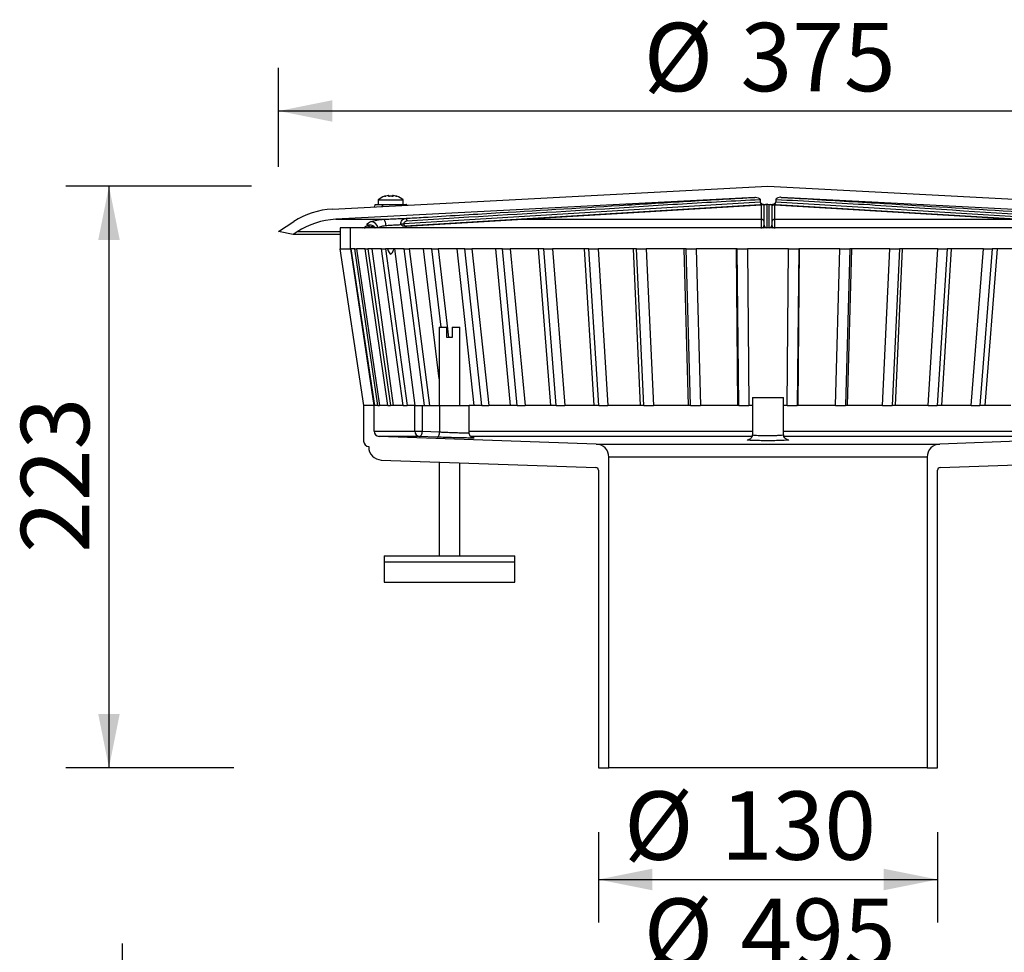
# Model space of a CAD drawing. Units: millimetres. Extents: x 257 to 1065, y 6 to 1154.
# Drawn here: x 406 to 783, y 797 to 1154 of the extents above; entities that cross this region are included whole.
import ezdxf

# ---------------------------------------------------------------- set-up
doc = ezdxf.new("R2010")
doc.units = ezdxf.units.MM
doc.header["$LTSCALE"] = 16.5
doc.linetypes.add('SLD-Durchgehend', pattern=[0])
doc.layers.add('BESCHRIFTUNG', color=7, linetype='SLD-Durchgehend')
doc.styles.add('SLDTEXTSTYLE0', font='TXT', dxfattribs={"width": 0.605})
doc.dimstyles.new('SLDDIMSTYLE0', dxfattribs={"dimtxt": 25.426355, "dimasz": 20.625, "dimexe": 0, "dimexo": 0.0625, "dimgap": 6.356589, "dimtad": 1, "dimdec": 0, "dimrnd": 1e-09, "dimzin": 12, "dimdsep": 46, "dimtxsty": 'SLDTEXTSTYLE0', "dimsah": 1, "dimcen": 0.09, "dimadec": 0, "dimazin": 3, "dimtfac": 1, "dimtdec": 0, "dimtofl": 0, "dimtmove": 0, "dimatfit": 3, "dimfxl": 1, "dimfrac": 2, "dimtolj": 1, "dimtzin": 12, "dimarcsym": 0})
doc.dimstyles.new('SLDDIMSTYLE1', dxfattribs={"dimtxt": 25.426355, "dimasz": 20.625, "dimexe": 0, "dimexo": 0.0625, "dimgap": 6.356589, "dimtad": 1, "dimrnd": 1e-09, "dimzin": 12, "dimdsep": 46, "dimtxsty": 'SLDTEXTSTYLE0', "dimsah": 1, "dimcen": 0.09, "dimadec": 0, "dimazin": 3, "dimtfac": 1, "dimtofl": 0, "dimtmove": 0, "dimatfit": 3, "dimfxl": 1, "dimfrac": 2, "dimtolj": 1, "dimtzin": 12, "dimarcsym": 0})

# ---------------------------------------------------------------- blocks, each defined once
blk = doc.blocks.new('_D')
at = {"layer": 'BESCHRIFTUNG', "transparency": 16777216}
for p, q in [((504.89, 1097.93), (504.89, 1135.84)), ((880.05, 1097.93), (880.05, 1135.84)), ((504.89, 1119.34), (880.05, 1119.34))]:
    blk.add_line(p, q, dxfattribs=at)
for points in [[(504.89, 1119.34), (525.51, 1115.22), (525.51, 1123.47)], [(880.05, 1119.34), (859.42, 1123.47), (859.42, 1115.22)]]:
    blk.add_solid(points, dxfattribs=at)
at = {"layer": 'BESCHRIFTUNG', "transparency": 16777216, "char_height": 26.194, "attachment_point": 1, "style": 'SLDTEXTSTYLE0'}
for s, insert in [('%%c', (644.82, 1153.11)), ('375', (681.91, 1153.11))]:
    blk.add_mtext(s, dxfattribs=dict(at, insert=insert))
blk = doc.blocks.new('_D_1')
at = {"layer": 'BESCHRIFTUNG', "transparency": 16777216}
for p, q in [((494.51, 1090.52), (423.35, 1090.52)), ((439.85, 1090.52), (439.85, 867.68)), ((487.74, 867.68), (423.35, 867.68))]:
    blk.add_line(p, q, dxfattribs=at)
for points in [[(439.85, 1090.52), (435.72, 1069.89), (443.97, 1069.89)], [(439.85, 867.68), (443.97, 888.31), (435.72, 888.31)]]:
    blk.add_solid(points, dxfattribs=at)
at = {"layer": 'BESCHRIFTUNG', "transparency": 16777216, "insert": (406.08, 949.99), "char_height": 26.194, "attachment_point": 1, "rotation": 90, "style": 'SLDTEXTSTYLE0'}
blk.add_mtext('223', dxfattribs=at)
blk = doc.blocks.new('_D_2')
at = {"layer": 'BESCHRIFTUNG', "transparency": 16777216}
for p, q in [((627.47, 842.93), (627.47, 808.32)), ((757.47, 842.93), (757.47, 808.32)), ((627.47, 824.82), (757.47, 824.82))]:
    blk.add_line(p, q, dxfattribs=at)
for points in [[(627.47, 824.82), (648.09, 820.7), (648.09, 828.95)], [(757.47, 824.82), (736.84, 828.95), (736.84, 820.7)]]:
    blk.add_solid(points, dxfattribs=at)
at = {"layer": 'BESCHRIFTUNG', "transparency": 16777216, "char_height": 26.194, "attachment_point": 1, "style": 'SLDTEXTSTYLE0'}
for s, insert in [('%%c', (637.3, 858.59)), ('130', (674.4, 858.59))]:
    blk.add_mtext(s, dxfattribs=dict(at, insert=insert))
blk = doc.blocks.new('_D_4')
at = {"layer": 'BESCHRIFTUNG', "transparency": 16777216}
for p, q in [((444.97, 733.93), (444.97, 800.27)), ((939.97, 733.93), (939.97, 800.27)), ((444.97, 783.77), (939.97, 783.77))]:
    blk.add_line(p, q, dxfattribs=at)
for points in [[(444.97, 783.77), (465.59, 779.65), (465.59, 787.9)], [(939.97, 783.77), (919.34, 787.9), (919.34, 779.65)]]:
    blk.add_solid(points, dxfattribs=at)
at = {"layer": 'BESCHRIFTUNG', "transparency": 16777216, "char_height": 26.194, "attachment_point": 1, "style": 'SLDTEXTSTYLE0'}
for s, insert in [('%%c', (644.82, 817.54)), ('495', (681.91, 817.54))]:
    blk.add_mtext(s, dxfattribs=dict(at, insert=insert))

msp = doc.modelspace()

# ---------------------------------------------------------------- linework, layer by layer
at = {"linetype": 'SLD-Durchgehend', "lineweight": 25}
for p, q in [((525.495, 1081.766), (692.468, 1090.517)), ((692.468, 1090.517), (859.44, 1081.766)), ((687.416, 1086.246), (526.775, 1077.827)), ((541.842, 1083.517), (544.885, 1083.517)), ((543.092, 1085.277), (543.092, 1083.517)), ((543.092, 1085.277), (547.842, 1085.277)), ((544.885, 1083.517), (553.842, 1083.517)), ((545.508, 1086.661), (545.508, 1086.678)), ((546.938, 1086.952), (546.938, 1086.954)), ((546.945, 1086.746), (546.938, 1086.952)), ((547.842, 1085.277), (552.592, 1085.277)), ((548.745, 1086.952), (548.738, 1086.746)), ((548.745, 1086.954), (548.745, 1086.952)), ((550.175, 1086.678), (550.175, 1086.661)), ((552.592, 1083.517), (552.592, 1085.277)), ((552.846, 1076.209), (689.468, 1084.476)), ((691.468, 1083.566), (553.392, 1075.21)), ((553.892, 1075.21), (691.968, 1083.566)), ((553.907, 1075.21), (691.938, 1083.563)), ((689.468, 1085.321), (689.468, 1084.476)), ((690.968, 1075.561), (690.968, 1083.505)), ((692.468, 1083.611), (691.468, 1083.566)), ((692.468, 1083.611), (691.968, 1083.566)), ((691.968, 1083.566), (691.968, 1074.562)), ((692.468, 1083.611), (692.968, 1083.566)), ((692.468, 1083.611), (693.468, 1083.566)), ((692.968, 1083.566), (831.044, 1075.21)), ((692.968, 1074.562), (692.968, 1083.566)), ((692.998, 1083.563), (831.029, 1075.21)), ((831.544, 1075.21), (693.468, 1083.566)), ((693.968, 1083.505), (693.968, 1075.561)), ((694.97, 1083.444), (694.969, 1077.827)), ((695.468, 1085.321), (695.468, 1084.476)), ((695.468, 1084.476), (832.089, 1076.209)), ((858.161, 1077.827), (697.52, 1086.246)), ((504.888, 1073.176), (510.726, 1076.967)), ((526.775, 1077.827), (544.983, 1077.827)), ((597.153, 1077.827), (689.967, 1077.827)), ((694.969, 1077.827), (787.783, 1077.827)), ((510.421, 1071.999), (504.888, 1073.176)), ((512.006, 1073.029), (510.421, 1071.999)), ((528.468, 1071.999), (510.421, 1071.999)), ((528.468, 1073.029), (512.006, 1073.029)), ((528.468, 1074.517), (528.468, 1066.517)), ((532.468, 1074.517), (528.468, 1074.517)), ((532.468, 1066.517), (532.468, 1074.517)), ((852.468, 1074.517), (532.468, 1074.517)), ((553.842, 1074.517), (553.842, 1075.207)), ((553.907, 1075.21), (553.892, 1075.21)), ((528.468, 1066.517), (532.468, 1066.517)), ((532.496, 1066.517), (532.468, 1066.517)), ((532.496, 1066.517), (532.616, 1066.517)), ((534.074, 1066.517), (532.616, 1066.517)), ((534.074, 1066.517), (534.672, 1066.517)), ((538.053, 1066.517), (534.672, 1066.517)), ((538.053, 1066.517), (539.121, 1066.517)), ((544.373, 1066.517), (539.121, 1066.517)), ((544.373, 1066.517), (545.894, 1066.517)), ((552.938, 1066.517), (545.894, 1066.517)), ((552.938, 1066.517), (554.89, 1066.517)), ((563.619, 1066.517), (554.89, 1066.517)), ((563.619, 1066.517), (565.97, 1066.517)), ((576.252, 1066.517), (565.97, 1066.517)), ((576.252, 1066.517), (578.969, 1066.517)), ((590.647, 1066.517), (578.969, 1066.517)), ((590.647, 1066.517), (593.688, 1066.517)), ((606.586, 1066.517), (593.688, 1066.517)), ((606.586, 1066.517), (609.904, 1066.517)), ((623.827, 1066.517), (609.904, 1066.517)), ((623.827, 1066.517), (627.372, 1066.517)), ((642.108, 1066.517), (627.372, 1066.517)), ((642.108, 1066.517), (645.826, 1066.517)), ((661.152, 1066.517), (645.826, 1066.517)), ((661.152, 1066.517), (664.988, 1066.517)), ((680.671, 1066.517), (664.988, 1066.517)), ((680.671, 1066.517), (684.566, 1066.517)), ((700.369, 1066.517), (684.566, 1066.517)), ((700.369, 1066.517), (704.264, 1066.517)), ((719.948, 1066.517), (704.264, 1066.517)), ((719.948, 1066.517), (723.784, 1066.517)), ((739.109, 1066.517), (723.784, 1066.517)), ((739.109, 1066.517), (742.828, 1066.517)), ((757.564, 1066.517), (742.828, 1066.517)), ((757.564, 1066.517), (761.109, 1066.517)), ((775.032, 1066.517), (761.109, 1066.517)), ((775.032, 1066.517), (778.35, 1066.517)), ((791.248, 1066.517), (778.35, 1066.517))]:
    msp.add_line(p, q, dxfattribs=at)
at = {"color": 7, "linetype": 'SLD-Durchgehend', "lineweight": 25}
for p, q in [((537.493, 1006.517), (528.496, 1066.517)), ((541.492, 1006.517), (532.496, 1066.517)), ((532.616, 1066.517), (541.612, 1006.517)), ((542.968, 1006.517), (534.074, 1066.517)), ((534.672, 1066.517), (543.566, 1006.517)), ((546.711, 1006.517), (538.053, 1066.517)), ((539.121, 1066.517), (547.777, 1006.517)), ((548.96, 1006.517), (540.671, 1066.517)), ((552.663, 1006.517), (544.373, 1066.517)), ((545.894, 1066.517), (554.182, 1006.517)), ((557.245, 1006.517), (549.45, 1066.517)), ((560.735, 1006.517), (552.938, 1066.517)), ((554.89, 1066.517), (562.683, 1006.517)), ((566.358, 1016.724), (560.397, 1066.517)), ((567.211, 1036.517), (563.619, 1066.517)), ((565.97, 1066.517), (570.04, 1032.517)), ((579.808, 1006.517), (573.347, 1066.517)), ((582.716, 1006.517), (576.252, 1066.517)), ((578.969, 1066.517), (585.428, 1006.517)), ((593.745, 1006.517), (588.102, 1066.517)), ((596.292, 1006.517), (590.647, 1066.517)), ((593.688, 1066.517), (599.328, 1006.517)), ((609.177, 1006.517), (604.439, 1066.517)), ((611.327, 1006.517), (606.586, 1066.517)), ((609.904, 1066.517), (614.64, 1006.517)), ((625.872, 1006.517), (622.111, 1066.517)), ((627.591, 1006.517), (623.827, 1066.517)), ((627.372, 1066.517), (631.131, 1006.517)), ((643.577, 1006.517), (640.849, 1066.517)), ((644.839, 1006.517), (642.108, 1066.517)), ((645.826, 1066.517), (648.552, 1006.517)), ((662.023, 1006.517), (660.369, 1066.517)), ((662.809, 1006.517), (661.152, 1066.517)), ((664.988, 1066.517), (666.639, 1006.517)), ((680.93, 1006.517), (680.376, 1066.517)), ((681.228, 1006.517), (680.671, 1066.517)), ((684.566, 1066.517), (685.118, 1006.517)), ((699.818, 1006.517), (700.369, 1066.517)), ((704.264, 1066.517), (703.707, 1006.517)), ((704.005, 1006.517), (704.559, 1066.517)), ((718.296, 1006.517), (719.948, 1066.517)), ((723.784, 1066.517), (722.127, 1006.517)), ((722.913, 1006.517), (724.566, 1066.517)), ((736.383, 1006.517), (739.109, 1066.517)), ((742.828, 1066.517), (740.097, 1006.517)), ((741.358, 1006.517), (744.087, 1066.517)), ((753.805, 1006.517), (757.564, 1066.517)), ((761.109, 1066.517), (757.345, 1006.517)), ((759.063, 1006.517), (762.825, 1066.517)), ((770.296, 1006.517), (775.032, 1066.517)), ((778.35, 1066.517), (773.609, 1006.517)), ((775.758, 1006.517), (780.497, 1066.517)), ((566.358, 1036.517), (566.358, 1006.517)), ((566.358, 1036.517), (569.358, 1036.517)), ((569.358, 1032.517), (569.358, 1036.517)), ((571.358, 1036.517), (571.358, 1032.517)), ((571.358, 1036.517), (574.358, 1036.517)), ((574.358, 1006.517), (574.358, 1036.517)), ((571.358, 1032.517), (569.358, 1032.517)), ((686.468, 1009.517), (686.468, 995.266)), ((686.468, 1009.517), (692.468, 1009.517)), ((692.468, 1009.517), (698.468, 1009.517)), ((698.468, 995.266), (698.468, 1009.517)), ((537.468, 1006.517), (537.468, 992.755)), ((541.468, 1006.517), (537.468, 1006.517)), ((541.468, 996.617), (541.468, 1006.517)), ((541.492, 1006.517), (541.468, 1006.517)), ((542.968, 1006.517), (541.612, 1006.517)), ((542.968, 1006.517), (543.566, 1006.517)), ((546.711, 1006.517), (543.566, 1006.517)), ((546.711, 1006.517), (547.777, 1006.517)), ((552.663, 1006.517), (547.777, 1006.517)), ((552.663, 1006.517), (554.182, 1006.517)), ((557.15, 1006.517), (554.182, 1006.517)), ((557.15, 996.617), (557.15, 1006.517)), ((557.15, 1006.517), (559.943, 1006.517)), ((559.943, 1006.517), (559.943, 996.617)), ((559.943, 1006.517), (566.608, 1006.517)), ((566.608, 1006.517), (566.608, 996.349)), ((566.608, 1006.517), (577.858, 1006.517)), ((577.858, 996.055), (577.858, 1006.517)), ((582.716, 1006.517), (577.858, 1006.517)), ((582.716, 1006.517), (585.428, 1006.517)), ((596.292, 1006.517), (585.428, 1006.517)), ((596.292, 1006.517), (599.328, 1006.517)), ((611.327, 1006.517), (599.328, 1006.517)), ((611.327, 1006.517), (614.64, 1006.517)), ((627.591, 1006.517), (614.64, 1006.517)), ((627.591, 1006.517), (631.131, 1006.517)), ((644.839, 1006.517), (631.131, 1006.517)), ((644.839, 1006.517), (648.552, 1006.517)), ((662.809, 1006.517), (648.552, 1006.517)), ((662.809, 1006.517), (666.639, 1006.517)), ((681.228, 1006.517), (666.639, 1006.517)), ((681.228, 1006.517), (685.118, 1006.517)), ((686.468, 1006.517), (685.118, 1006.517)), ((699.818, 1006.517), (698.468, 1006.517)), ((699.818, 1006.517), (703.707, 1006.517)), ((718.296, 1006.517), (703.707, 1006.517)), ((718.296, 1006.517), (722.127, 1006.517)), ((736.383, 1006.517), (722.127, 1006.517)), ((736.383, 1006.517), (740.097, 1006.517)), ((753.805, 1006.517), (740.097, 1006.517)), ((753.805, 1006.517), (757.345, 1006.517)), ((770.296, 1006.517), (757.345, 1006.517)), ((770.296, 1006.517), (773.609, 1006.517)), ((785.608, 1006.517), (773.609, 1006.517)), ((557.15, 996.617), (559.943, 996.617)), ((558.88, 994.619), (543.398, 994.619)), ((626.642, 991.712), (543.398, 994.619)), ((841.538, 994.619), (758.293, 991.712)), ((539.398, 990.756), (539.398, 990.585)), ((544.224, 985.588), (626.503, 982.715)), ((631.468, 867.68), (631.468, 986.715)), ((753.468, 986.715), (753.468, 867.68)), ((758.433, 982.715), (840.712, 985.588)), ((566.358, 984.815), (566.358, 948.817)), ((574.358, 948.817), (574.358, 984.536)), ((627.468, 981.715), (627.468, 867.68)), ((757.468, 867.68), (757.468, 981.715)), ((545.358, 948.817), (545.358, 946.517)), ((545.358, 948.817), (570.358, 948.817)), ((570.358, 948.817), (595.358, 948.817)), ((595.358, 946.517), (595.358, 948.817)), ((545.358, 946.517), (545.358, 938.817)), ((545.358, 946.517), (570.358, 946.517)), ((570.358, 946.517), (595.358, 946.517)), ((595.358, 938.817), (595.358, 946.517)), ((545.358, 938.817), (570.358, 938.817)), ((570.358, 938.817), (595.358, 938.817)), ((627.468, 867.68), (631.468, 867.68)), ((753.468, 867.68), (631.468, 867.68)), ((753.468, 867.68), (757.468, 867.68))]:
    msp.add_line(p, q, dxfattribs=at)
at = {"color": 7, "linetype": 'SLD-Durchgehend', "lineweight": 25, "true_color": 0xffffff}
for p, q in [((541.468, 996.617), (557.15, 996.617)), ((559.943, 996.617), (566.608, 996.349)), ((577.858, 996.617), (686.468, 996.617)), ((698.468, 996.617), (807.077, 996.617)), ((686.346, 994.619), (578.433, 994.619)), ((806.525, 994.619), (698.617, 994.619)), ((626.642, 991.712), (758.293, 991.712)), ((753.468, 986.715), (631.468, 986.715))]:
    msp.add_line(p, q, dxfattribs=at)
at = {"linetype": 'SLD-Durchgehend', "lineweight": 25, "flags": 128}
for points in [[(545.589, 1086.688), (545.553, 1086.688), (545.508, 1086.678)], [(545.508, 1086.661), (545.554, 1086.671), (545.591, 1086.671)], [(547.359, 1086.672), (547.359, 1086.671), (547.36, 1086.661)], [(548.324, 1086.672), (548.324, 1086.671), (548.324, 1086.661)], [(550.098, 1086.671), (550.129, 1086.671), (550.175, 1086.661)], [(544.983, 1077.827), (545.142, 1077.776), (545.299, 1077.632), (545.449, 1077.4), (545.586, 1077.09), (545.704, 1076.712), (545.799, 1076.282), (545.867, 1075.816), (545.906, 1075.331)], [(552.846, 1076.209), (552.865, 1076.014), (552.902, 1075.826), (552.956, 1075.654), (553.025, 1075.502), (553.106, 1075.378), (553.197, 1075.286), (553.293, 1075.229), (553.392, 1075.21)], [(553.514, 1078.177), (553.612, 1078.158), (553.709, 1078.101), (553.799, 1078.009), (553.881, 1077.885), (553.95, 1077.733), (554.004, 1077.561), (554.041, 1077.373), (554.06, 1077.178)]]:
    msp.add_lwpolyline(points, dxfattribs=at)
at = {"color": 7, "linetype": 'SLD-Durchgehend', "lineweight": 25, "flags": 128}
for points in [[(558.88, 994.619), (559.077, 994.656), (559.268, 994.77), (559.447, 994.954), (559.606, 995.203), (559.74, 995.506), (559.843, 995.852), (559.912, 996.227), (559.943, 996.617)], [(565.546, 994.35), (565.742, 994.388), (565.934, 994.501), (566.112, 994.686), (566.272, 994.934), (566.406, 995.237), (566.509, 995.583), (566.577, 995.959), (566.608, 996.349)]]:
    msp.add_lwpolyline(points, dxfattribs=at)
at = {"color": 7, "linetype": 'SLD-Durchgehend', "lineweight": 25, "true_color": 0xffffff, "flags": 128}
msp.add_lwpolyline([(565.546, 994.35), (562.084, 994.49), (558.88, 994.619)], dxfattribs=at)
at = {"linetype": 'SLD-Durchgehend', "lineweight": 25}
for centre, radius, start, end in [((547.842, 1079.867), 7.2, 108.91355, 131.27869), ((540.797, 1084.566), 4.221, 334.78162, 345.59893), ((547.842, 1079.835), 7.174, 97.23383, 105.56476), ((546.963, 1086.755), 0.2, 2, 97.2339), ((546.964, 1086.755), 0.199, 2.25816, 97.42223), ((546.971, 1086.544), 0.204, 44.2877, 97.28091), ((547.842, 1079.785), 6.893, 85.98971, 94.01029), ((548.72, 1086.755), 0.2, 82.7661, 178), ((548.719, 1086.755), 0.199, 82.57777, 177.74184), ((548.712, 1086.544), 0.204, 82.72808, 134.52644), ((547.842, 1079.835), 7.174, 74.43524, 82.76617), ((550.111, 1086.489), 0.2, 71.08645, 106.87635), ((547.842, 1079.867), 7.2, 48.72131, 71.08645), ((527.065, 1051.807), 30, 93, 123), ((528.345, 1047.869), 30, 93, 123), ((540.291, 1074.367), 2.573, 3.33989, 91.23192), ((689.969, 1076.828), 0.999, 0.03935, 90.08447), ((694.967, 1076.828), 0.999, 89.91553, 179.96065), ((538.824, 1074.607), 0.948, 24.97476, 76.8374), ((540.96, 1075.214), 1.294, 189.22409, 212.63855), ((691.967, 1075.561), 0.999, 180.03931, 270.03926), ((692.969, 1075.561), 0.999, 269.96074, 359.96069)]:
    msp.add_arc(centre, radius, start, end, dxfattribs=at)
at = {"color": 7, "linetype": 'SLD-Durchgehend', "lineweight": 25}
for centre, radius, start, end in [((543.468, 996.617), 2, 180, 268), ((559.062, 996.524), 1.914, 177.18844, 264.55704), ((539.468, 992.755), 2, 180, 268), ((544.398, 990.585), 5, 180, 268), ((626.468, 986.715), 5, 0, 88), ((758.468, 986.715), 5, 92, 180), ((626.468, 981.715), 1, 0, 88), ((758.468, 981.715), 1, 92, 180)]:
    msp.add_arc(centre, radius, start, end, dxfattribs=at)
at = {"linetype": 'SLD-Durchgehend', "lineweight": 25}
for centre, major_axis, ratio, start_param, end_param in [((691.468, 1084.567), (-1.999, -0.121), 0.4993148, 6.2529783, 7.8237746), ((693.468, 1084.567), (1.999, -0.121), 0.4993148, 4.742596, 6.3133923), ((547.842, 1074.859), (6, 0.273), 0.02615, 0.4188191, 0.6260032)]:
    msp.add_ellipse(centre, major_axis=major_axis, ratio=ratio, start_param=start_param, end_param=end_param, dxfattribs=at)
for points, knots in [([(541.816, 1083.541), (541.797, 1083.38), (541.756, 1083.04), (541.61, 1082.756), (541.532, 1082.606)], [0, 0, 0, 0, 0.4736453, 1, 1, 1, 1]), ([(545.508, 1086.661), (545.51, 1086.659), (545.515, 1086.656), (545.56, 1086.66), (545.652, 1086.679), (545.777, 1086.708), (545.87, 1086.734), (545.917, 1086.746)], [0, 0, 0, 0, 0.1260579, 0.3378596, 0.5559758, 0.7780589, 1, 1, 1, 1]), ([(545.909, 1086.746), (545.887, 1086.74), (545.817, 1086.72), (545.714, 1086.695), (545.628, 1086.676), (545.591, 1086.67), (545.578, 1086.669), (545.58, 1086.669), (545.58, 1086.669)], [0, 0, 0, 0, 0.144411, 0.4602463, 0.7150015, 0.8906954, 0.9938586, 1, 1, 1, 1]), ([(546.945, 1086.746), (546.948, 1086.737), (546.955, 1086.715), (547.01, 1086.687), (547.103, 1086.665), (547.225, 1086.655), (547.315, 1086.659), (547.36, 1086.661)], [0, 0, 0, 0, 0.1649211, 0.3783115, 0.5865914, 0.7932723, 1, 1, 1, 1]), ([(547.359, 1086.673), (547.343, 1086.671), (547.291, 1086.667), (547.212, 1086.67), (547.144, 1086.677), (547.106, 1086.687), (547.102, 1086.688), (547.1, 1086.689)], [0, 0, 0, 0, 0.1289813, 0.4233286, 0.6633394, 0.8521489, 1, 1, 1, 1]), ([(548.324, 1086.661), (548.351, 1086.659), (548.424, 1086.656), (548.539, 1086.66), (548.648, 1086.679), (548.722, 1086.708), (548.733, 1086.734), (548.738, 1086.746)], [0, 0, 0, 0, 0.1260579, 0.3378596, 0.5559758, 0.7780589, 1, 1, 1, 1]), ([(548.583, 1086.689), (548.583, 1086.689), (548.585, 1086.691), (548.576, 1086.686), (548.551, 1086.68), (548.497, 1086.672), (548.419, 1086.667), (548.356, 1086.67), (548.324, 1086.672)], [0, 0, 0, 0, 0.0101427, 0.1321981, 0.29434, 0.4915848, 0.7418437, 1, 1, 1, 1]), ([(550.102, 1086.669), (550.103, 1086.669), (550.104, 1086.669), (550.092, 1086.67), (550.062, 1086.675), (549.996, 1086.689), (549.892, 1086.714), (549.798, 1086.739), (549.746, 1086.754), (549.739, 1086.756)], [0, 0, 0, 0, 0.0215069, 0.1057744, 0.2365692, 0.433583, 0.6774168, 0.9537032, 1, 1, 1, 1]), ([(549.767, 1086.746), (549.801, 1086.737), (549.88, 1086.715), (549.996, 1086.687), (550.095, 1086.665), (550.162, 1086.655), (550.17, 1086.659), (550.175, 1086.661)], [0, 0, 0, 0, 0.16492107, 0.37831146, 0.58659143, 0.79327231, 1, 1, 1, 1]), ([(553.514, 1078.177), (554.09, 1078.212), (556.973, 1078.386), (569.081, 1079.118), (596.879, 1080.808), (630.49, 1082.798), (663.045, 1084.864), (679.292, 1085.785), (687.416, 1086.246)], [0, 0, 0, 0, 0.0129164, 0.0645822, 0.2712451, 0.6356221, 0.8178124, 1, 1, 1, 1]), ([(554.112, 1083.266), (554.045, 1083.316), (553.933, 1083.399), (553.855, 1083.515), (553.824, 1083.561)], [0, 0, 0, 0, 0.601918, 1, 1, 1, 1]), ([(689.468, 1085.321), (679.534, 1084.794), (659.665, 1083.739), (619.953, 1081.063), (584.743, 1079.042), (559.47, 1077.507), (554.06, 1077.178)], [0, 0, 0, 0, 0.2200249, 0.4400604, 0.8801224, 1, 1, 1, 1]), ([(687.416, 1086.246), (687.418, 1086.246), (687.52, 1086.252), (687.947, 1086.257), (688.547, 1086.171), (689.096, 1085.917), (689.339, 1085.689), (689.449, 1085.497), (689.462, 1085.38), (689.468, 1085.321)], [0, 0, 0, 0, 0.002785, 0.1258786, 0.5235923, 0.7353336, 0.8562391, 0.9279548, 1, 1, 1, 1]), ([(689.967, 1077.827), (689.967, 1077.862), (689.967, 1078.037), (689.967, 1078.769), (689.97, 1080.515), (689.952, 1082.181), (689.968, 1083.347), (689.97, 1083.444)], [0, 0, 0, 0, 0.0186523, 0.0932616, 0.3916986, 0.9490209, 1, 1, 1, 1]), ([(693.968, 1083.263), (694.491, 1083.303), (695.086, 1083.349), (696.001, 1083.372), (696.113, 1083.375)], [0, 0, 0, 0, 0.878285, 1, 1, 1, 1]), ([(697.52, 1086.246), (697.518, 1086.246), (697.415, 1086.252), (696.989, 1086.257), (696.389, 1086.171), (695.84, 1085.917), (695.596, 1085.689), (695.487, 1085.497), (695.474, 1085.38), (695.468, 1085.321)], [0, 0, 0, 0, 0.002785, 0.1258786, 0.5235923, 0.7353336, 0.8562391, 0.9279548, 1, 1, 1, 1]), ([(830.876, 1077.178), (808.306, 1078.5), (774.452, 1080.482), (729.33, 1083.52), (706.755, 1084.72), (695.468, 1085.321)], [0, 0, 0, 0, 0.4999983, 0.7500052, 1, 1, 1, 1]), ([(697.52, 1086.246), (698.096, 1086.215), (700.973, 1086.059), (713.078, 1085.331), (757.137, 1082.677), (798.892, 1080.147), (831.422, 1078.177)], [0, 0, 0, 0, 0.0129165, 0.0645824, 0.2712455, 1, 1, 1, 1]), ([(539.039, 1075.53), (538.915, 1075.619), (538.605, 1075.842), (539.038, 1076.403), (539.9, 1076.789), (540.235, 1076.939)], [0, 0, 0, 0, 0.28931587, 0.72382026, 1, 1, 1, 1]), ([(539.039, 1075.53), (539.3, 1075.617), (539.822, 1075.79), (540.645, 1075.661), (541.257, 1075.33), (541.541, 1075.026), (541.633, 1074.927)], [0, 0, 0, 0, 0.2871673, 0.5748645, 0.8617518, 1, 1, 1, 1]), ([(540.235, 1076.939), (540.393, 1076.997), (541.193, 1077.291), (542.751, 1077.653), (544.366, 1077.779), (544.983, 1077.827)], [0, 0, 0, 0, 0.1320463, 0.6684832, 1, 1, 1, 1]), ([(544.983, 1077.827), (545.919, 1077.876), (547.792, 1077.974), (550.671, 1078.094), (552.531, 1078.154), (553.378, 1078.174), (553.514, 1078.177)], [0, 0, 0, 0, 0.3133836, 0.6268488, 0.940133, 1, 1, 1, 1]), ([(551.333, 1075.659), (551.433, 1075.764), (551.535, 1075.869), (551.635, 1075.98), (551.637, 1075.982)], [0, 0, 0, 0, 0.9879865, 1, 1, 1, 1]), ([(552.7, 1075.172), (552.596, 1075.192), (552.353, 1075.24), (552.041, 1075.533), (551.821, 1075.772), (551.7, 1075.861), (551.632, 1075.88), (551.547, 1075.859), (551.449, 1075.775), (551.374, 1075.7), (551.333, 1075.659)], [0, 0, 0, 0, 0.2341176, 0.5488728, 0.71119, 0.7619417, 0.7979491, 0.8341438, 0.9103478, 1, 1, 1, 1]), ([(551.637, 1075.982), (551.659, 1076.144), (551.718, 1076.568), (551.98, 1077.198), (552.448, 1077.772), (552.991, 1078.101), (553.366, 1078.155), (553.514, 1078.177)], [0, 0, 0, 0, 0.1406083, 0.3667184, 0.5982477, 0.8420953, 1, 1, 1, 1]), ([(551.637, 1075.982), (551.702, 1075.986), (551.86, 1075.997), (552.117, 1076.025), (552.419, 1076.074), (552.655, 1076.13), (552.803, 1076.191), (552.846, 1076.209)], [0, 0, 0, 0, 0.1817633, 0.4403395, 0.5896991, 0.8816579, 1, 1, 1, 1]), ([(554.06, 1077.178), (553.961, 1077.165), (553.709, 1077.132), (553.343, 1076.934), (553.023, 1076.608), (552.901, 1076.333), (552.846, 1076.209)], [0, 0, 0, 0, 0.19165613, 0.48768673, 0.7669775, 1, 1, 1, 1]), ([(689.961, 1074.367), (689.962, 1074.8), (689.963, 1076.164), (689.965, 1077.406), (689.966, 1077.713), (689.967, 1077.827)], [0, 0, 0, 0, 0.2256272, 0.7097759, 1, 1, 1, 1]), ([(694.969, 1077.827), (694.969, 1077.661), (694.971, 1077.324), (694.973, 1076.061), (694.974, 1074.964), (694.974, 1074.512), (694.974, 1074.367)], [0, 0, 0, 0, 0.38164881, 0.77436588, 0.9276184, 1, 1, 1, 1]), ([(537.177, 1074.517), (537.548, 1074.735), (538.16, 1075.096), (538.791, 1075.408), (539.039, 1075.53)], [0, 0, 0, 0, 0.6072458, 1, 1, 1, 1]), ([(537.677, 1074.517), (537.793, 1074.544), (538.494, 1074.709), (539.142, 1074.872), (539.683, 1075.007)], [0, 0, 0, 0, 0.1657006, 1, 1, 1, 1]), ([(539.683, 1075.007), (540.105, 1075.058), (540.673, 1075.127), (541.292, 1075.024), (541.55, 1074.967), (541.636, 1074.938), (541.634, 1074.929), (541.633, 1074.927)], [0, 0, 0, 0, 0.5037174, 0.6793489, 0.8566283, 0.9570652, 1, 1, 1, 1]), ([(540.899, 1075.502), (540.914, 1075.496), (541.017, 1075.456), (541.379, 1075.191), (541.728, 1074.828), (541.814, 1074.546), (541.826, 1074.505)], [0, 0, 0, 0, 0.0721825, 0.479615, 0.9251216, 1, 1, 1, 1]), ([(545.906, 1075.331), (545.505, 1075.286), (544.445, 1075.169), (543.453, 1074.835), (542.958, 1074.57), (542.859, 1074.517)], [0, 0, 0, 0, 0.3275146, 0.8651742, 1, 1, 1, 1]), ([(551.333, 1075.659), (550.862, 1075.638), (549.811, 1075.592), (547.883, 1075.477), (546.565, 1075.38), (545.906, 1075.331)], [0, 0, 0, 0, 0.288792, 0.644333, 1, 1, 1, 1]), ([(553.392, 1075.21), (553.315, 1075.205), (553.097, 1075.192), (552.856, 1075.18), (552.7, 1075.172)], [0, 0, 0, 0, 0.35041262, 1, 1, 1, 1]), ([(553.32, 1075.172), (553.433, 1075.18), (553.606, 1075.192), (553.817, 1075.205), (553.892, 1075.21)], [0, 0, 0, 0, 0.6495874, 1, 1, 1, 1]), ([(690.46, 1074.517), (690.5, 1074.541), (690.649, 1074.631), (690.923, 1075.021), (690.948, 1075.319), (690.968, 1075.561)], [0, 0, 0, 0, 0.0634631, 0.2388488, 1, 1, 1, 1]), ([(693.968, 1075.561), (693.988, 1075.319), (694.013, 1075.021), (694.287, 1074.631), (694.436, 1074.541), (694.476, 1074.517)], [0, 0, 0, 0, 0.7611512, 0.9365369, 1, 1, 1, 1]), ([(684.658, 993.207), (684.521, 993.238), (684.297, 993.289), (684.792, 993.336), (684.986, 993.354)], [0, 0, 0, 0, 0.6094332, 1, 1, 1, 1]), ([(700.118, 993.195), (700.085, 993.187), (699.919, 993.148), (698.931, 993.094), (697.285, 993.033), (695.175, 992.989), (692.479, 992.972), (689.784, 992.989), (687.365, 993.038), (685.626, 993.113), (684.706, 993.174), (684.659, 993.206), (684.658, 993.207)], [0, 0, 0, 0, 0.03207281, 0.15873512, 0.23813237, 0.36465194, 0.49119432, 0.61769548, 0.74417386, 0.870678, 0.99724111, 1, 1, 1, 1]), ([(686.457, 995.279), (686.438, 995.04), (686.404, 994.598), (686.093, 994.064), (685.743, 993.708), (685.412, 993.502), (685.17, 993.403), (685.029, 993.362), (684.963, 993.349), (684.97, 993.35), (684.973, 993.351)], [0, 0, 0, 0, 0.2072018, 0.3827045, 0.5287408, 0.6512476, 0.747267, 0.8301137, 0.9271005, 1, 1, 1, 1]), ([(686.544, 995.266), (686.542, 995.245), (686.539, 995.193), (687.306, 995.112), (688.652, 995.037), (690.454, 994.988), (692.476, 994.97), (694.5, 994.988), (696.069, 995.031), (697.34, 995.093), (698.169, 995.168), (698.575, 995.233), (698.463, 995.265), (698.46, 995.265)], [0, 0, 0, 0, 0.0714972, 0.1789021, 0.2862218, 0.3934765, 0.5007211, 0.6080007, 0.7152907, 0.7826424, 0.8901208, 0.9975993, 1, 1, 1, 1]), ([(699.926, 993.359), (699.924, 993.359), (699.911, 993.362), (699.777, 993.396), (699.486, 993.519), (699.085, 993.786), (698.703, 994.264), (698.472, 994.801), (698.494, 995.151), (698.501, 995.266)], [0, 0, 0, 0, 0.0278876, 0.1615329, 0.2763592, 0.4448683, 0.6542603, 0.8870554, 1, 1, 1, 1]), ([(699.922, 993.363), (699.965, 993.361), (700.242, 993.345), (700.256, 993.325), (700.268, 993.308)], [0, 0, 0, 0, 0.1547541, 1, 1, 1, 1]), ([(700.268, 993.308), (700.364, 993.294), (700.611, 993.257), (700.305, 993.218), (700.118, 993.195)], [0, 0, 0, 0, 0.3906078, 1, 1, 1, 1])]:
    msp.add_open_spline(points, degree=3, knots=knots, dxfattribs=at)
msp.add_open_spline([(546.578, 1066.517), (546.999, 1065.517), (547.842, 1063.517), (548.684, 1065.517), (549.105, 1066.517)], degree=3, dxfattribs=at)
at = {"color": 7, "linetype": 'SLD-Durchgehend', "lineweight": 25}
for points, knots in [([(579.539, 994.034), (579.499, 994.028), (579.361, 994.004), (578.021, 994.005), (575.723, 994.037), (572.747, 994.108), (569.519, 994.204), (567.072, 994.29), (565.84, 994.339), (565.546, 994.35)], [0, 0, 0, 0, 0.0707861, 0.2456617, 0.4204727, 0.5952834, 0.7701579, 0.945125, 1, 1, 1, 1]), ([(579.287, 994.123), (579.319, 994.12), (579.422, 994.111), (579.462, 994.105), (579.432, 994.107), (579.281, 994.142), (579.047, 994.221), (578.686, 994.41), (578.276, 994.782), (577.932, 995.352), (577.885, 995.808), (577.861, 996.043)], [0, 0, 0, 0, 0.0732478, 0.234175, 0.3602991, 0.4260847, 0.4860899, 0.5773526, 0.7041264, 0.8476406, 1, 1, 1, 1])]:
    msp.add_open_spline(points, degree=3, knots=knots, dxfattribs=at)
at = {"color": 7, "linetype": 'SLD-Durchgehend', "lineweight": 25, "true_color": 0xffffff}
msp.add_open_spline([(566.608, 996.349), (566.841, 996.338), (567.813, 996.289), (569.744, 996.203), (572.294, 996.106), (574.636, 996.036), (576.477, 996.002), (577.676, 996.007), (577.784, 996.041), (577.836, 996.058)], degree=3, knots=[0, 0, 0, 0, 0.0501419, 0.2100119, 0.3697642, 0.529409, 0.6890121, 0.8486614, 1, 1, 1, 1], dxfattribs=at)
at = {"color": 1, "linetype": 'SLD-Durchgehend', "lineweight": 25}
for points, knots in [([(578.582, 994.174), (578.828, 994.161), (579.077, 994.148), (579.151, 994.139), (579.152, 994.139)], [0, 0, 0, 0, 0.9906595, 1, 1, 1, 1]), ([(579.299, 994.121), (579.541, 994.099), (579.971, 994.059), (579.67, 994.042), (579.539, 994.034)], [0, 0, 0, 0, 0.5635408, 1, 1, 1, 1])]:
    msp.add_open_spline(points, degree=3, knots=knots, dxfattribs=at)

# ---------------------------------------------------------------- dimensions: what is measured, and where the dimension line sits
at = {"layer": 'BESCHRIFTUNG'}
for base, p1, p2, dimstyle, picture, middle in [((880.048, 1119.344), (504.888, 1073.176), (880.048, 1073.176), 'SLDDIMSTYLE0', '_D', (692.468, 1119.344)), ((757.468, 824.824), (627.468, 867.68), (757.468, 867.68), 'SLDDIMSTYLE1', '_D_2', (684.952, 824.824)), ((939.968, 783.77), (444.968, 709.18), (939.968, 709.18), 'SLDDIMSTYLE0', '_D_4', (692.468, 783.77))]:
    dim = msp.add_linear_dim(base=base, p1=p1, p2=p2, text='%%c<>', dimstyle=dimstyle, dxfattribs=at)
    dim.commit()
    dim.dimension.update_dxf_attribs({"geometry": picture, "text_midpoint": middle, "dimtype": 160})
dim = msp.add_linear_dim(base=(439.849, 867.68), p1=(692.468, 1090.517), p2=(627.468, 867.68), angle=90, dimstyle='SLDDIMSTYLE0', dxfattribs=at)
dim.commit()
dim.dimension.update_dxf_attribs({"geometry": '_D_1', "text_midpoint": (439.849, 979.099), "dimtype": 160})

doc.saveas('drawing.dxf')
